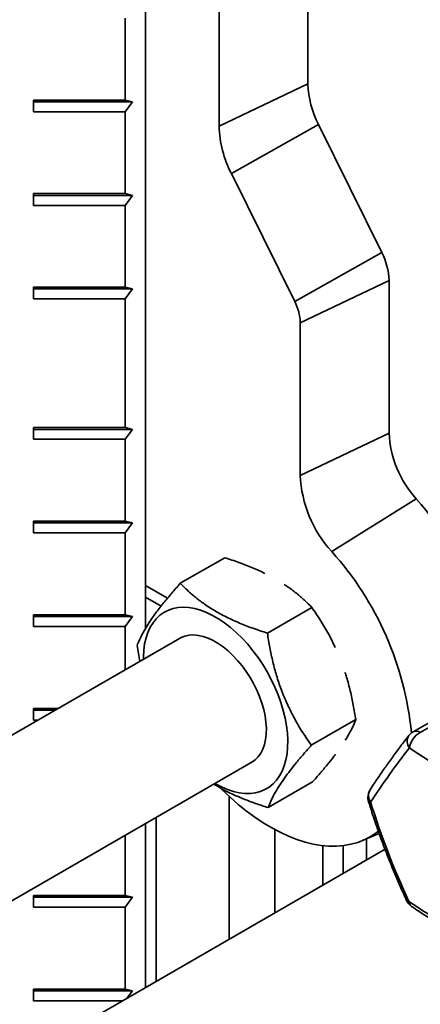
# Model space of a CAD drawing. Units: inches. Extents: x 0.2 to 8.4, y 0.1 to 10.9.
# Drawn here: x 6.5 to 6.6, y 8.5 to 8.9 of the extents above; entities that cross this region are included whole.
import ezdxf

# ---------------------------------------------------------------- set-up
doc = ezdxf.new("R2010")
doc.units = ezdxf.units.IN
doc.header["$MEASUREMENT"] = 0

msp = doc.modelspace()

# ---------------------------------------------------------------- linework, layer by layer
at = {"color": 7, "linetype": 'Continuous', "lineweight": 35}
for p, q in [((6.528750931110626, 9.072077556126862), (6.528750931110626, 8.632655718408884)), ((6.587744350644418, 9.048838616104877), (6.587744350644418, 8.830674846273762)), ((6.555496497735736, 8.815274113789048), (6.555496497735736, 9.033437883620163)), ((6.521385257708218, 8.85451821711261), (6.521385257708218, 8.824748510040338)), ((6.555496497735736, 8.815274113789048), (6.587744350644418, 8.830674846273762)), ((6.48805191257786, 8.824748510040338), (6.521385257708218, 8.824748510040338)), ((6.48805191257786, 8.82049568619016), (6.48805191257786, 8.824748510040338)), ((6.523989395048419, 8.824125424622503), (6.48805191257786, 8.824125444578916)), ((6.523989395048419, 8.824125424622503), (6.521385257708218, 8.824748510040338)), ((6.521385257708218, 8.82049568619016), (6.523989395048419, 8.824125424622503)), ((6.521385257708218, 8.82049568619016), (6.48805191257786, 8.82049568619016)), ((6.521385257708218, 8.82049568619016), (6.521385257708218, 8.79072597911789)), ((6.5599451992297, 8.798060934731108), (6.591582749040422, 8.815823066782585)), ((6.591582749040422, 8.815823066782585), (6.614589321192503, 8.76933271995484)), ((6.582951771381783, 8.751570607863018), (6.5599451992297, 8.798060934731108)), ((6.48805191257786, 8.79072597911789), (6.521385257708218, 8.79072597911789)), ((6.48805191257786, 8.786473155267714), (6.48805191257786, 8.79072597911789)), ((6.523989395048419, 8.790102893700055), (6.521385257708218, 8.79072597911789)), ((6.523989395048419, 8.790102893700055), (6.48805191257786, 8.790102913656469)), ((6.521385257708218, 8.786473155267714), (6.523989395048419, 8.790102893700055)), ((6.521385257708218, 8.786473155267714), (6.48805191257786, 8.786473155267714)), ((6.521385257708218, 8.786473155267714), (6.521385257708218, 8.756703438215617)), ((6.582951771381783, 8.751570607863018), (6.614589321192503, 8.76933271995484)), ((6.584959295053165, 8.743802967196407), (6.617207130677215, 8.759203709659326)), ((6.617207130677215, 8.759203709659326), (6.617207130677215, 8.703717442966967)), ((6.48805191257786, 8.756703438215617), (6.521385257708218, 8.756703438215617)), ((6.48805191257786, 8.752450624345267), (6.48805191257786, 8.756703438215617)), ((6.523989395048419, 8.75608036277761), (6.48805191257786, 8.756080382734021)), ((6.523989395048419, 8.75608036277761), (6.521385257708218, 8.756703438215617)), ((6.521385257708218, 8.752450624345267), (6.523989395048419, 8.75608036277761)), ((6.521385257708218, 8.752450624345267), (6.48805191257786, 8.752450624345267)), ((6.521385257708218, 8.752450624345267), (6.521385257708218, 8.705669641831946)), ((6.584959295053165, 8.688316700504048), (6.584959295053165, 8.743802967196407)), ((6.521385257708218, 8.705669641831946), (6.48805191257786, 8.705669641831946)), ((6.48805191257786, 8.705669641831946), (6.48805191257786, 8.70141681798177)), ((6.523989395048419, 8.70504656639394), (6.48805191257786, 8.70504658635035)), ((6.521385257708218, 8.705669641831946), (6.523989395048419, 8.70504656639394)), ((6.523989395048419, 8.70504656639394), (6.521385257708218, 8.70141681798177)), ((6.48805191257786, 8.70141681798177), (6.521385257708218, 8.70141681798177)), ((6.521385257708218, 8.70141681798177), (6.521385257708218, 8.67164710092967)), ((6.584959295053165, 8.688316700504048), (6.617207130677215, 8.703717442966967)), ((6.59641141861625, 8.660606537276477), (6.627088202115258, 8.679808678331948)), ((6.521385257708218, 8.67164710092967), (6.48805191257786, 8.67164710092967)), ((6.48805191257786, 8.67164710092967), (6.48805191257786, 8.667394287059322)), ((6.523989395048419, 8.671024030481577), (6.48805191257786, 8.67102405043799)), ((6.521385257708218, 8.67164710092967), (6.523989395048419, 8.671024030481577)), ((6.523989395048419, 8.671024030481577), (6.521385257708218, 8.667394287059322)), ((6.48805191257786, 8.667394287059322), (6.521385257708218, 8.667394287059322)), ((6.521385257708218, 8.667394287059322), (6.521385257708218, 8.637624570007224)), ((6.541402279778917, 8.649077473874785), (6.557538556103363, 8.658392747915704)), ((6.536739542677541, 8.643643144535545), (6.528750931110626, 8.648254871829751)), ((6.536739369831214, 8.64364291121711), (6.528750931110626, 8.648254538729253)), ((6.534398650294205, 8.640741696578454), (6.528750931110626, 8.644002055464444)), ((6.573041212360258, 8.630975388047789), (6.589177488684704, 8.640290662088708)), ((6.521385257708218, 8.637624570007224), (6.48805191257786, 8.637624570007224)), ((6.48805191257786, 8.637624570007224), (6.48805191257786, 8.633371753641917)), ((6.523989395048419, 8.637001497064174), (6.48805191257786, 8.637001517020586)), ((6.521385257708218, 8.637624570007224), (6.523989395048419, 8.637001497064174)), ((6.523989395048419, 8.637001497064174), (6.521385257708218, 8.633371753641917)), ((6.48805191257786, 8.633371753641917), (6.521385257708218, 8.633371753641917)), ((6.521385257708218, 8.633371753641917), (6.521385257708218, 8.617626454308075)), ((6.541933159989368, 8.629488528124508), (6.288523401146545, 8.483198188221985)), ((6.525704825710867, 8.626417437745204), (6.526682651955109, 8.620684571359353)), ((6.664272494284999, 8.61723601598439), (6.625941470439729, 8.595107986926859)), ((6.666892844610725, 8.616968642793218), (6.628561820765456, 8.594840613735688)), ((6.497091568093368, 8.603602035498275), (6.48805191257786, 8.603602035498275)), ((6.48805191257786, 8.603602035498275), (6.48805191257786, 8.5993492188211)), ((6.496012315624117, 8.602978983603183), (6.48805191257786, 8.602978983603183)), ((6.48805191257786, 8.5993492188211), (6.489724719335932, 8.5993492188211)), ((6.588982673588917, 8.590213276069418), (6.605118949913362, 8.599528550110337)), ((6.315400088995736, 8.438574738082988), (6.567972718504947, 8.584381813507788)), ((6.573285219520867, 8.567553240407644), (6.589421495845312, 8.576868514448563)), ((6.559199263618506, 8.571557688208697), (6.559199263618506, 8.519733963491745)), ((6.528750931110626, 8.561739542391017), (6.528750931110626, 8.502156496438598)), ((6.532641252543426, 8.504402346280411), (6.532641252543426, 8.56398539223283)), ((6.575798007576957, 8.559520272150928), (6.575798007576957, 8.529316203046154)), ((6.607862919932555, 8.555673881057917), (6.613634327948132, 8.558168830241364)), ((6.521385257708218, 8.557487429644572), (6.521385257708218, 8.535556967260055)), ((6.60899551277849, 8.55616349303121), (6.60899551277849, 8.548480722066175)), ((6.615762282298237, 8.552387103690505), (6.397350136735263, 8.426300455886762)), ((6.593200763512659, 8.553742596708954), (6.593200763512659, 8.539362592730264)), ((6.600566471484334, 8.55373471010567), (6.600566471484334, 8.543614725433123)), ((6.521385257708218, 8.535556967260055), (6.48805191257786, 8.535556967260055)), ((6.48805191257786, 8.535556967260055), (6.48805191257786, 8.531304153389705)), ((6.523989395048419, 8.534933896811962), (6.48805191257786, 8.534933916768374)), ((6.521385257708218, 8.535556967260055), (6.523989395048419, 8.534933896811962)), ((6.523989395048419, 8.534933896811962), (6.521385257708218, 8.531304153389705)), ((6.48805191257786, 8.531304153389705), (6.521385257708218, 8.531304153389705)), ((6.521385257708218, 8.531304153389705), (6.521385257708218, 8.501534436337607)), ((6.521385257708218, 8.501534436337607), (6.48805191257786, 8.501534436337607)), ((6.48805191257786, 8.501534436337607), (6.48805191257786, 8.49728161248743)), ((6.523989395048419, 8.5009113608996), (6.48805191257786, 8.500911380856012)), ((6.521385257708218, 8.501534436337607), (6.523989395048419, 8.5009113608996)), ((6.523989395048419, 8.5009113608996), (6.522147924843919, 8.498344662058004)), ((6.48805191257786, 8.49728161248743), (6.520306420070153, 8.49728161248743))]:
    msp.add_line(p, q, dxfattribs=at)
at = {"color": 7, "linetype": 'Continuous', "lineweight": 35, "flags": 128}
for points in [[(6.554034304227788, 8.576335338859705), (6.554216034856578, 8.5762297010327), (6.556410215277086, 8.575069223922865), (6.558589012374442, 8.574129275553707), (6.56073714653329, 8.573416446791608), (6.562839528269233, 8.57293575077236), (6.564881431075166, 8.57269054713306), (6.5668485087059, 8.572682569458282), (6.568727002593763, 8.572911851386408), (6.570503689994696, 8.573376811745197), (6.572166143257748, 8.574074168500076), (6.573702677971177, 8.574999044784958), (6.575102543093408, 8.57614493648564), (6.576355886383771, 8.577503826380841), (6.57745394453346, 8.579066166695341), (6.578389008596265, 8.580821002597112), (6.579154510411738, 8.582756028341958), (6.579745091743725, 8.584857668366102), (6.580156604280368, 8.58711118207439), (6.580386161487993, 8.589500763643422), (6.580432155895755, 8.592009649306332), (6.580294259095631, 8.594620244595598), (6.579973439027058, 8.59731423911268), (6.579471959976924, 8.600072728780914), (6.578793313441047, 8.602876378011226), (6.577942287262699, 8.605705504537164), (6.576924844640182, 8.608540269020274), (6.575748106842192, 8.611360792311453), (6.574420335923183, 8.614147295166921), (6.572950848300213, 8.616880222987962), (6.571349945614402, 8.619540410481598), (6.569628862877044, 8.622109201413656), (6.5677996647618, 8.62456856835698), (6.565875193750808, 8.626901267373887), (6.56386894914225, 8.629090932813192), (6.561794983342556, 8.63112220703823), (6.559667867297139, 8.632980845211817), (6.557502500359434, 8.63465381008676), (6.555314093006267, 8.636129356832791), (6.55311797670689, 8.637397147786734), (6.550929552069089, 8.63844829236695), (6.548764202416018, 8.639275396964386), (6.546637069085968, 8.639872684679405), (6.544563120570907, 8.640235950419058), (6.542556858677715, 8.640362655677876), (6.540632387666723, 8.64025190359479), (6.53880318955148, 8.639904483841267), (6.537082106814121, 8.639322812740728), (6.535481221412945, 8.638510978166412), (6.534011733789974, 8.637474684640978), (6.532683962870965, 8.636221193457525), (6.531507225072974, 8.6347593027086), (6.530489765165825, 8.633099262451159), (6.529638738987478, 8.631252709836065), (6.528960109736233, 8.62923259923957), (6.528458613401466, 8.627053114936563), (6.528137810617525, 8.624729521408032), (6.527999913817402, 8.62227813837526), (6.52799476299684, 8.621442045369436)], [(6.566498875154523, 8.5835309895101), (6.567419264564119, 8.584016572049162), (6.568635895294508, 8.584906195761121), (6.569709219134725, 8.58601052202489), (6.570628554181721, 8.587318586997135), (6.571384791434038, 8.588817371137537), (6.571970377507159, 8.590492003793672), (6.572379522049114, 8.59232582060446), (6.572608163171203, 8.594300598022889), (6.572654002017271, 8.59639672048138), (6.572516589186865, 8.598593357541837), (6.572197307450606, 8.600868663490587), (6.571699319896289, 8.603200031819124), (6.571027569928881, 8.605564299810593), (6.570188746701259, 8.607937958112915), (6.569191164121778, 8.610297430162639), (6.568044778138905, 8.612619249328493), (6.566760927471729, 8.614880358281901), (6.565352420033119, 8.617058268682346), (6.563833221806345, 8.619131350563174), (6.562218456845065, 8.621078987018944), (6.560524148003845, 8.622881833656606), (6.558767147799619, 8.624521963296546), (6.556964913711474, 8.62598308550769), (6.555135369903575, 8.627250666352484), (6.553296682524949, 8.628312117982532), (6.551467138717049, 8.629156883455783), (6.549664904628904, 8.629776576431414), (6.54790790442468, 8.630165036047536), (6.546213612868092, 8.630318386780695), (6.544598830622179, 8.630235128243239), (6.543079632395405, 8.629916075299489), (6.541671124956796, 8.629364392972425), (6.540459333923576, 8.628637697891048)], [(6.555998339763157, 8.574644046830304), (6.556547662676758, 8.57409508558382), (6.559462283875146, 8.571315892154026), (6.562428240432818, 8.56870919738275), (6.565435006008426, 8.566284246592891), (6.568471950552823, 8.564049616449136), (6.571528323024439, 8.56201321994626), (6.574593285958534, 8.560182271482974), (6.577656001890371, 8.558563251940626), (6.580705616070579, 8.557161893711852), (6.583731325603686, 8.55598316573731), (6.586722431302017, 8.555031231096281), (6.58966832040106, 8.554309474449576), (6.592558587551895, 8.553820434687045), (6.595382965682668, 8.553565864800065), (6.598131498844908, 8.553546637089383), (6.600794403936479, 8.5537628504353), (6.60336227811716, 8.55421372428146), (6.605826029670122, 8.554897659754804), (6.608176929855825, 8.5558122390467), (6.61040666476591, 8.556954216061724), (6.612507318038578, 8.558319560077774), (6.613370063197934, 8.558974969242222)]]:
    msp.add_lwpolyline(points, dxfattribs=at)
at = {"color": 7, "linetype": 'Continuous', "lineweight": 35}
for centre, radius, start, end in [((6.622123059105856, 8.831638020503021), 0.03439219824425986, 181.604812645601, 207.376868425909), ((6.595341348867676, 8.816390445035077), 0.03986048616333423, 181.6048332367394, 207.3768876357308), ((6.59376082604165, 8.758546876421931), 0.02345550321279628, 1.604684939248649, 27.3769621047247), ((6.566978777902198, 8.743299195515426), 0.01798757301368859, 1.604872754230277, 27.37680777278583), ((6.655769919268567, 8.705658545740848), 0.03861161151674575, 182.8816175357859, 222.0272747017274), ((6.629005909675802, 8.690298830044085), 0.0440911906986939, 182.5766132185458, 222.3322826279691), ((6.528831105784355, 8.593942772589562), 0.1304891211877097, 22.36497853026585, 41.14988897170345), ((6.510786004616967, 8.583730934901725), 0.1150720198963667, 5.468893553871709, 41.91790464278826), ((6.628545398261884, 8.590597283304708), 0.005208333333333962, 119.9973117336608, 142.2003185838898), ((6.632203868786032, 8.588087712781515), 0.007672430193950499, 118.3393556598622, 171.2933668025663), ((6.840784234691093, 8.42020525124211), 0.2744136886981179, 141.9740446403976, 147.0437675436824), ((6.755994283650725, 8.782655992949833), 0.2338064501592159, 235.8131212495249, 243.7512553532789), ((6.614746600104423, 8.571245699388305), 0.005208333333333037, 147.3127576270331, 180), ((6.614746600104423, 8.571245699388305), 0.005208333333333044, 180, 197.3049537909692), ((6.890020320899223, 8.656363493163363), 0.2926841243558044, 197.2673566331882, 204.8353880191795), ((6.628334186612796, 8.535943476732022), 0.005208333333332021, 204.8764303750706, 235.6498196149976), ((6.755779504650608, 8.726841429987557), 0.2338087250320648, 235.8132234590387, 243.7512752686911)]:
    msp.add_arc(centre, radius, start, end, dxfattribs=at)
at = {"color": 8, "linetype": 'Continuous', "lineweight": 35}
for centre, radius, start, end in [((6.627795160174269, 8.5916560425773), 0.003984446025656506, 147.6259174218294, 217.1624796221351), ((6.627018976530235, 8.592694062447793), 0.002643492153519421, 54.29312385300152, 114.0546030440961), ((6.614057081518927, 8.571901908010004), 0.004277361869683271, 149.7064979111621, 214.392347617402), ((6.610328409439884, 8.570225989500203), 0.000766473184493643, 223.6623020362255, 285.0512752884053), ((6.624267023937602, 8.534239050013603), 0.0008181717105415502, 216.4543928419596, 279.6476761993897), ((6.626844964583465, 8.533615813169344), 0.002447701716707028, 184.2961935757166, 233.7096942484989)]:
    msp.add_arc(centre, radius, start, end, dxfattribs=at)
at = {"color": 7, "linetype": 'Continuous', "lineweight": 35}
for points, knots in [([(6.557538556103363, 8.658392747915704), (6.559276584441738, 8.657824729109947), (6.562752147804512, 8.656688852722285), (6.567669743770073, 8.654802604130214), (6.570683148343488, 8.653375953453933), (6.572153577329734, 8.65267980115956)], [0, 0, 0, 0, 0.3387042411323392, 0.6773123460089653, 0.9999999999999999, 0.9999999999999999, 0.9999999999999999, 0.9999999999999999]), ([(6.541402279778917, 8.649077473874785), (6.54035153382444, 8.647883390555007), (6.538250336927738, 8.645495559171762), (6.535360256578525, 8.642018043256678), (6.53275052675843, 8.638668218814344), (6.530604367512574, 8.635652826835784), (6.528912058337951, 8.632995435044469), (6.52758873975311, 8.630645509457159), (6.526510541636701, 8.628444311465412), (6.525973415472526, 8.627093107062352), (6.525704825710867, 8.626417437745204)], [0, 0, 0, 0, 0.1323063818510997, 0.2645756167556864, 0.3998034938722663, 0.5350071486075878, 0.6501968097226509, 0.7654041029611844, 0.8826903988773023, 1, 1, 1, 1]), ([(6.573041212360258, 8.630975388047789), (6.571301700677648, 8.631542401661344), (6.567823174589978, 8.632676266795185), (6.56281224088225, 8.634621895910337), (6.558041594007676, 8.636797441045232), (6.553812824010844, 8.639107201476781), (6.550150532867401, 8.641487255991352), (6.546967935265486, 8.643891412402503), (6.544038926694022, 8.64642278140126), (6.54228121892733, 8.64819251915119), (6.541402279778917, 8.649077473874785)], [0, 0, 0, 0, 0.1323071627607652, 0.2645765026185504, 0.3998050228978951, 0.535009013132674, 0.650198280459068, 0.7654050369867906, 0.8826911384703732, 1, 1, 1, 1]), ([(6.579151917716824, 8.648653675699585), (6.579565102905932, 8.648390309594776), (6.581143978646243, 8.647383927070274), (6.583599090305412, 8.645470297395148), (6.586544057040707, 8.642946968519032), (6.588299620047018, 8.641176156159753), (6.589177488684704, 8.640290662088708)], [0, 0, 0, 0, 0.1045363739383871, 0.3994575535179119, 0.6996989698063463, 1, 1, 1, 1]), ([(6.589177488684704, 8.640290662088708), (6.590237250974378, 8.638743540988312), (6.592356473413719, 8.63564973987435), (6.595234499988862, 8.630819286678381), (6.596881229456024, 8.627419750528253), (6.597684777511343, 8.625760892338791)], [0, 0, 0, 0, 0.3387030576369069, 0.6773095504622921, 1, 1, 1, 1]), ([(6.588982673588917, 8.590213276069418), (6.587921389463028, 8.591759308241611), (6.585799117466968, 8.594850941013654), (6.582876570286042, 8.599811269660325), (6.580233767172564, 8.60505840984346), (6.578055726446641, 8.61032847472154), (6.576333280416168, 8.615508864919128), (6.574981478917027, 8.62055586601385), (6.573874928819383, 8.625718124083683), (6.573319135793025, 8.629222853559748), (6.573041212360258, 8.630975388047789)], [0, 0, 0, 0, 0.1323062407850619, 0.2645755485003126, 0.3998032993503282, 0.5350069940550561, 0.6501966091649379, 0.7654041306924915, 0.8826907027999081, 1, 1, 1, 1]), ([(6.601201405183971, 8.616708773460893), (6.601397946141122, 8.616132697652212), (6.602148993422903, 8.613931323564692), (6.60316632717176, 8.609942210616355), (6.604288293778826, 8.60478726314525), (6.60484204670521, 8.601281567333194), (6.605118949913362, 8.599528550110337)], [0, 0, 0, 0, 0.1045330325330362, 0.3994549079145661, 0.6996984490476346, 1, 1, 1, 1]), ([(6.605118949913362, 8.599528550110337), (6.604811643967479, 8.598763590525834), (6.604197118825009, 8.597233887297014), (6.602964323147767, 8.59475543952905), (6.601856426626336, 8.592931941548244), (6.601315812168179, 8.592042138797018)], [0, 0, 0, 0, 0.3387029878781843, 0.6773103634023561, 1, 1, 1, 1]), ([(6.624430015728429, 8.593789493535256), (6.623888097328536, 8.593087577986312), (6.622309268324132, 8.591042612125156), (6.619812131767813, 8.587716662826725), (6.61699154764989, 8.583840413520926), (6.614334784440828, 8.580051411103183), (6.612134502307756, 8.576795122850855), (6.610858997378561, 8.574824564282284), (6.610363124775997, 8.574058478645503)], [0, 0, 0, 0, 0.101116853624687, 0.2945945761726845, 0.4882571877408238, 0.6821943956105281, 0.8764480727978126, 1, 1, 1, 1]), ([(6.573285219520867, 8.567553240407644), (6.573590867744061, 8.568317186784862), (6.574202078466011, 8.56984486527705), (6.575488879594014, 8.572396844068507), (6.577134774067958, 8.575190205356103), (6.579090033106014, 8.578095441296949), (6.581277581514195, 8.581038729923607), (6.583615793489713, 8.583974502333751), (6.586182613474759, 8.587035069822015), (6.588049259392085, 8.589153804947072), (6.588982673588917, 8.590213276069418)], [0, 0, 0, 0, 0.1323063719064494, 0.2645756361556858, 0.399803750316914, 0.5350071679764573, 0.6501968588124272, 0.765404359331401, 0.8826907130687982, 1, 1, 1, 1]), ([(6.597814930795992, 8.587005059592121), (6.597574838811279, 8.586678801659925), (6.596657369018783, 8.585432063674446), (6.594776835183088, 8.583100945788292), (6.592224417430833, 8.580048297650759), (6.590355862630798, 8.577928509785044), (6.589421495845312, 8.576868514448563)], [0, 0, 0, 0, 0.1045329807591179, 0.3994546185295649, 0.6996985811646378, 0.9999999999999999, 0.9999999999999999, 0.9999999999999999, 0.9999999999999999]), ([(6.553600771069015, 8.576085062380441), (6.554439400083747, 8.575567364641635), (6.556464351566292, 8.574317333000364), (6.560047990755113, 8.572551749310723), (6.564234259381736, 8.570727340471818), (6.568654908859973, 8.5690569805509), (6.571741685090585, 8.56805451880024), (6.573285219520867, 8.567553240407644)], [0, 0, 0, 0, 0.1490227422578009, 0.3598299338167239, 0.5706701086356745, 0.785314703832957, 1, 1, 1, 1]), ([(6.609774047207059, 8.56969646226716), (6.610168990473185, 8.568446175871046), (6.611310357155224, 8.564832909465647), (6.613327790108912, 8.558917254106255), (6.615877440733868, 8.551981978832599), (6.618595733990956, 8.545142058948786), (6.621179480819026, 8.53906678946841), (6.622900060987784, 8.535303469397352), (6.623609133949607, 8.533752557351798)], [0, 0, 0, 0, 0.1011632155693533, 0.2923567347564331, 0.4835580061732635, 0.6747618485830252, 0.8659652229461469, 1, 1, 1, 1]), ([(6.625395414321719, 8.531643484855993), (6.626269813593044, 8.53105173385622), (6.628801082046893, 8.529338694187294), (6.633120356848181, 8.52657470883823), (6.638403381304681, 8.523384228613937), (6.643851862196332, 8.520294140790785), (6.648860586765371, 8.517611900473904), (6.652091007857123, 8.515988070605598), (6.653404781440009, 8.515327678438915)], [0, 0, 0, 0, 0.1012362224781412, 0.2930652674917891, 0.4848920468822001, 0.6767137755562185, 0.8685233629543586, 1, 1, 1, 1])]:
    msp.add_open_spline(points, degree=3, knots=knots, dxfattribs=at)

doc.saveas('drawing.dxf')
